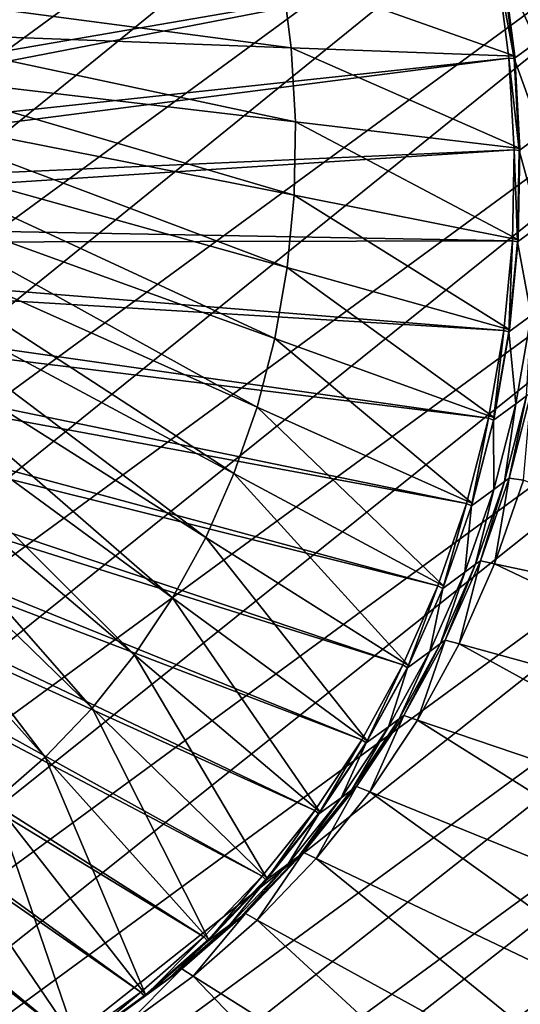
# Model space of a CAD drawing. Extents: x -0.95 to 0.26, y -3.32 to 0.68.
# Drawn here: x -0.03 to 0.05, y -2.89 to -2.74 of the extents above; entities that cross this region are included whole.
import ezdxf

# ---------------------------------------------------------------- set-up
doc = ezdxf.new("R2010")
doc.units = 0
doc.header["$MEASUREMENT"] = 0
doc.layers.get('0').update_dxf_attribs({"linetype": 'CONTINUOUS'})

msp = doc.modelspace()

# ---------------------------------------------------------------- linework, layer by layer
for points in [[(-0.00635, -2.48091, 0.33205), (-0.33556, -2.74752, 1.09693), (-0.35435, -2.7361, 1.09217)], [(-0.00635, -2.48091, 0.33205), (0.01244, -2.49233, 0.33681), (-0.33556, -2.74752, 1.09693)], [(0.01244, -2.49233, 0.33681), (-0.3175, -2.76032, 1.10091), (-0.33556, -2.74752, 1.09693)], [(0.01244, -2.49233, 0.33681), (0.0305, -2.50513, 0.34079), (-0.3175, -2.76032, 1.10091)], [(0.0305, -2.50513, 0.34079), (-0.30026, -2.77442, 1.10406), (-0.3175, -2.76032, 1.10091)], [(0.0305, -2.50513, 0.34079), (0.04774, -2.51923, 0.34395), (-0.30026, -2.77442, 1.10406)], [(0.04774, -2.51923, 0.34395), (-0.28395, -2.78974, 1.10639), (-0.30026, -2.77442, 1.10406)], [(0.04774, -2.51923, 0.34395), (0.06405, -2.53455, 0.34627), (-0.28395, -2.78974, 1.10639)], [(0.06405, -2.53455, 0.34627), (-0.26867, -2.80618, 1.10786), (-0.28395, -2.78974, 1.10639)], [(0.06405, -2.53455, 0.34627), (0.07933, -2.55099, 0.34775), (-0.26867, -2.80618, 1.10786)], [(0.07933, -2.55099, 0.34775), (-0.25451, -2.82365, 1.10848), (-0.26867, -2.80618, 1.10786)], [(0.07933, -2.55099, 0.34775), (0.09349, -2.56846, 0.34836), (-0.25451, -2.82365, 1.10848)], [(0.09349, -2.56846, 0.34836), (-0.24155, -2.84204, 1.10824), (-0.25451, -2.82365, 1.10848)], [(0.09349, -2.56846, 0.34836), (0.10645, -2.58685, 0.34812), (-0.24155, -2.84204, 1.10824)], [(0.10645, -2.58685, 0.34812), (-0.22988, -2.86124, 1.10714), (-0.24155, -2.84204, 1.10824)], [(0.10645, -2.58685, 0.34812), (0.11812, -2.60605, 0.34702), (-0.22988, -2.86124, 1.10714)], [(0.11812, -2.60605, 0.34702), (-0.21957, -2.88114, 1.10518), (-0.22988, -2.86124, 1.10714)], [(0.11812, -2.60605, 0.34702), (0.12844, -2.62595, 0.34506), (-0.21957, -2.88114, 1.10518)], [(0.12844, -2.62595, 0.34506), (-0.21066, -2.90161, 1.10238), (-0.21957, -2.88114, 1.10518)], [(0.12844, -2.62595, 0.34506), (0.13734, -2.64642, 0.34226), (-0.21066, -2.90161, 1.10238)], [(0.00544, -2.6351, 0.34458), (-0.1335, -2.73553, 0.35246), (-0.1312, -2.73837, 0.35256)], [(0.01402, -2.64729, 0.34442), (0.00544, -2.6351, 0.34458), (-0.1312, -2.73837, 0.35256)], [(0.13734, -2.64642, 0.34226), (-0.20323, -2.92253, 1.09876), (-0.21066, -2.90161, 1.10238)], [(0.13734, -2.64642, 0.34226), (0.14477, -2.66735, 0.33864), (-0.20323, -2.92253, 1.09876)], [(0.01402, -2.64729, 0.34442), (-0.1312, -2.73837, 0.35256), (-0.12909, -2.74136, 0.35252)], [(0.02176, -2.66001, 0.34369), (0.01402, -2.64729, 0.34442), (-0.12909, -2.74136, 0.35252)], [(0.02176, -2.66001, 0.34369), (-0.12909, -2.74136, 0.35252), (-0.12719, -2.74448, 0.35234)], [(0.02859, -2.67319, 0.34239), (0.02176, -2.66001, 0.34369), (-0.12719, -2.74448, 0.35234)], [(0.14477, -2.66735, 0.33864), (-0.19731, -2.94378, 1.09434), (-0.20323, -2.92253, 1.09876)], [(0.14477, -2.66735, 0.33864), (0.15069, -2.68859, 0.33422), (-0.19731, -2.94378, 1.09434)], [(0.02859, -2.67319, 0.34239), (-0.12719, -2.74448, 0.35234), (-0.12551, -2.74771, 0.35202)], [(0.03449, -2.68675, 0.34054), (0.02859, -2.67319, 0.34239), (-0.12551, -2.74771, 0.35202)], [(0.03449, -2.68675, 0.34054), (-0.12551, -2.74771, 0.35202), (-0.12407, -2.75104, 0.35157)], [(0.03941, -2.70061, 0.33814), (0.03449, -2.68675, 0.34054), (-0.12407, -2.75104, 0.35157)], [(0.15069, -2.68859, 0.33422), (-0.19295, -2.96523, 1.08913), (-0.19731, -2.94378, 1.09434)], [(0.15069, -2.68859, 0.33422), (0.15506, -2.71004, 0.32902), (-0.19295, -2.96523, 1.08913)], [(0.03941, -2.70061, 0.33814), (-0.12407, -2.75104, 0.35157), (-0.12286, -2.75445, 0.35098)], [(0.04333, -2.71469, 0.33521), (0.03941, -2.70061, 0.33814), (-0.12286, -2.75445, 0.35098)], [(0.15506, -2.71004, 0.32902), (-0.19015, -2.98675, 1.08319), (-0.19295, -2.96523, 1.08913)], [(0.15506, -2.71004, 0.32902), (0.15785, -2.73156, 0.32307), (-0.19015, -2.98675, 1.08319)], [(0.04333, -2.71469, 0.33521), (-0.12286, -2.75445, 0.35098), (-0.12189, -2.7579, 0.35026)], [(0.04623, -2.7289, 0.33176), (0.04333, -2.71469, 0.33521), (-0.12189, -2.7579, 0.35026)], [(0.05233, -2.74066, 0.32065), (0.05047, -2.72634, 0.3246), (0.04702, -2.72887, 0.33214)], [(0.04623, -2.7289, 0.33176), (-0.12189, -2.7579, 0.35026), (-0.12118, -2.76139, 0.34941)], [(0.04808, -2.74316, 0.32782), (0.04623, -2.7289, 0.33176), (-0.12118, -2.76139, 0.34941)], [(0.04903, -2.74286, 0.32836), (0.04717, -2.72854, 0.33232), (0.01289, -2.73005, 0.31612)], [(0.04888, -2.74319, 0.32818), (0.04702, -2.72887, 0.33214), (0.04623, -2.7289, 0.33176)], [(0.04888, -2.74319, 0.32818), (0.04623, -2.7289, 0.33176), (0.04808, -2.74316, 0.32782)], [(0.05233, -2.74066, 0.32065), (0.04702, -2.72887, 0.33214), (0.04888, -2.74319, 0.32818)], [(0.01438, -2.74156, 0.31294), (0.01289, -2.73005, 0.31612), (-0.05102, -2.73287, 0.28591)], [(0.04903, -2.74286, 0.32836), (0.01289, -2.73005, 0.31612), (0.01438, -2.74156, 0.31294)], [(0.15785, -2.73156, 0.32307), (-0.18895, -3.00821, 1.07653), (-0.19015, -2.98675, 1.08319)], [(0.15785, -2.73156, 0.32307), (0.15905, -2.75302, 0.31642), (-0.18895, -3.00821, 1.07653)], [(0.01438, -2.74156, 0.31294), (-0.05102, -2.73287, 0.28591), (-0.05021, -2.73913, 0.28418)], [(0.01502, -2.75303, 0.30938), (0.01438, -2.74156, 0.31294), (-0.05021, -2.73913, 0.28418)], [(0.01502, -2.75303, 0.30938), (-0.05021, -2.73913, 0.28418), (-0.04986, -2.74537, 0.28225)], [(0.05313, -2.75494, 0.31622), (0.05233, -2.74066, 0.32065), (0.04888, -2.74319, 0.32818)], [(0.04983, -2.75714, 0.32393), (0.04903, -2.74286, 0.32836), (0.01438, -2.74156, 0.31294)], [(0.04983, -2.75714, 0.32393), (0.01438, -2.74156, 0.31294), (0.01502, -2.75303, 0.30938)], [(0.04808, -2.74316, 0.32782), (-0.12118, -2.76139, 0.34941), (-0.12073, -2.76489, 0.34844)], [(0.04887, -2.75737, 0.32342), (0.04808, -2.74316, 0.32782), (-0.12073, -2.76489, 0.34844)], [(0.04968, -2.75747, 0.32375), (0.04888, -2.74319, 0.32818), (0.04808, -2.74316, 0.32782)], [(0.04968, -2.75747, 0.32375), (0.04808, -2.74316, 0.32782), (0.04887, -2.75737, 0.32342)], [(0.05313, -2.75494, 0.31622), (0.04888, -2.74319, 0.32818), (0.04968, -2.75747, 0.32375)], [(0.01481, -2.7644, 0.30546), (-0.04986, -2.74537, 0.28225), (-0.04998, -2.75155, 0.28012)], [(0.01481, -2.7644, 0.30546), (0.01502, -2.75303, 0.30938), (-0.04986, -2.74537, 0.28225)], [(0.01374, -2.77561, 0.30121), (-0.04998, -2.75155, 0.28012), (-0.05056, -2.75765, 0.2778)], [(0.01374, -2.77561, 0.30121), (0.01481, -2.7644, 0.30546), (-0.04998, -2.75155, 0.28012)], [(0.15905, -2.75302, 0.31642), (0.15865, -2.77429, 0.30909), (-0.18935, -3.02948, 1.06921)], [(0.15905, -2.75302, 0.31642), (-0.18935, -3.02948, 1.06921), (-0.18895, -3.00821, 1.07653)], [(0.04956, -2.77129, 0.31906), (0.01502, -2.75303, 0.30938), (0.01481, -2.7644, 0.30546)], [(0.04956, -2.77129, 0.31906), (0.04983, -2.75714, 0.32393), (0.01502, -2.75303, 0.30938)], [(0.05286, -2.76909, 0.31134), (0.05313, -2.75494, 0.31622), (0.04968, -2.75747, 0.32375)], [(0.04887, -2.75737, 0.32342), (-0.12073, -2.76489, 0.34844), (-0.12054, -2.76838, 0.34736)], [(0.04861, -2.77146, 0.31856), (0.04887, -2.75737, 0.32342), (-0.12054, -2.76838, 0.34736)], [(0.01183, -2.78657, 0.29665), (-0.05056, -2.75765, 0.2778), (-0.0516, -2.76361, 0.27532)], [(0.01183, -2.78657, 0.29665), (0.01374, -2.77561, 0.30121), (-0.05056, -2.75765, 0.2778)], [(0.04941, -2.77162, 0.31888), (0.04887, -2.75737, 0.32342), (0.04861, -2.77146, 0.31856)], [(0.04941, -2.77162, 0.31888), (0.04968, -2.75747, 0.32375), (0.04887, -2.75737, 0.32342)], [(0.05286, -2.76909, 0.31134), (0.04968, -2.75747, 0.32375), (0.04941, -2.77162, 0.31888)], [(0.00907, -2.79724, 0.29181), (-0.0516, -2.76361, 0.27532), (-0.05309, -2.76941, 0.27269)], [(0.00907, -2.79724, 0.29181), (0.01183, -2.78657, 0.29665), (-0.0516, -2.76361, 0.27532)], [(0.04823, -2.78524, 0.31377), (0.01481, -2.7644, 0.30546), (0.01374, -2.77561, 0.30121)], [(0.04823, -2.78524, 0.31377), (0.04956, -2.77129, 0.31906), (0.01481, -2.7644, 0.30546)], [(0.04861, -2.77146, 0.31856), (-0.12054, -2.76838, 0.34736), (-0.1206, -2.77184, 0.34617)], [(0.0055, -2.80753, 0.28672), (-0.05309, -2.76941, 0.27269), (-0.05504, -2.77501, 0.26992)], [(0.0055, -2.80753, 0.28672), (0.00907, -2.79724, 0.29181), (-0.05309, -2.76941, 0.27269)], [(0.05153, -2.78304, 0.30605), (0.05286, -2.76909, 0.31134), (0.04941, -2.77162, 0.31888)], [(0.04728, -2.78534, 0.3133), (-0.1206, -2.77184, 0.34617), (-0.12093, -2.77524, 0.34488)], [(0.04728, -2.78534, 0.3133), (0.04861, -2.77146, 0.31856), (-0.1206, -2.77184, 0.34617)], [(0.04808, -2.78557, 0.31359), (0.04861, -2.77146, 0.31856), (0.04728, -2.78534, 0.3133)], [(0.04808, -2.78557, 0.31359), (0.04941, -2.77162, 0.31888), (0.04861, -2.77146, 0.31856)], [(0.05153, -2.78304, 0.30605), (0.04941, -2.77162, 0.31888), (0.04808, -2.78557, 0.31359)], [(0.15865, -2.77429, 0.30909), (0.15665, -2.79524, 0.30114), (-0.19135, -3.05043, 1.06126)], [(0.15865, -2.77429, 0.30909), (-0.19135, -3.05043, 1.06126), (-0.18935, -3.02948, 1.06921)], [(0.04491, -2.79893, 0.30765), (-0.12093, -2.77524, 0.34488), (-0.12151, -2.77858, 0.34349)], [(0.04491, -2.79893, 0.30765), (0.04728, -2.78534, 0.3133), (-0.12093, -2.77524, 0.34488)], [(0.00113, -2.8174, 0.28141), (-0.05504, -2.77501, 0.26992), (-0.05741, -2.78038, 0.26703)], [(0.00113, -2.8174, 0.28141), (0.0055, -2.80753, 0.28672), (-0.05504, -2.77501, 0.26992)], [(0.04585, -2.79889, 0.30809), (0.01374, -2.77561, 0.30121), (0.01183, -2.78657, 0.29665)], [(0.04585, -2.79889, 0.30809), (0.04823, -2.78524, 0.31377), (0.01374, -2.77561, 0.30121)], [(0.0415, -2.81214, 0.30165), (-0.12151, -2.77858, 0.34349), (-0.12234, -2.78182, 0.34202)], [(0.0415, -2.81214, 0.30165), (0.04491, -2.79893, 0.30765), (-0.12151, -2.77858, 0.34349)], [(-0.00401, -2.82678, 0.2759), (-0.05741, -2.78038, 0.26703), (-0.06021, -2.78548, 0.26404)], [(-0.00401, -2.82678, 0.2759), (0.00113, -2.8174, 0.28141), (-0.05741, -2.78038, 0.26703)], [(0.03707, -2.8249, 0.29534), (-0.12234, -2.78182, 0.34202), (-0.12343, -2.78495, 0.34047)], [(0.03707, -2.8249, 0.29534), (0.0415, -2.81214, 0.30165), (-0.12234, -2.78182, 0.34202)], [(0.04914, -2.79669, 0.30038), (0.05153, -2.78304, 0.30605), (0.04808, -2.78557, 0.31359)], [(0.05079, -2.79548, 0.29678), (0.05153, -2.78304, 0.30605), (0.04914, -2.79669, 0.30038)], [(0.03166, -2.83713, 0.28876), (-0.12343, -2.78495, 0.34047), (-0.12476, -2.78795, 0.33886)], [(0.03166, -2.83713, 0.28876), (0.03707, -2.8249, 0.29534), (-0.12343, -2.78495, 0.34047)], [(-0.00989, -2.83562, 0.27024), (-0.06021, -2.78548, 0.26404), (-0.06341, -2.79028, 0.26096)], [(-0.00989, -2.83562, 0.27024), (-0.00401, -2.82678, 0.2759), (-0.06021, -2.78548, 0.26404)], [(0.0457, -2.79922, 0.30791), (0.04728, -2.78534, 0.3133), (0.04491, -2.79893, 0.30765)], [(0.0457, -2.79922, 0.30791), (0.04808, -2.78557, 0.31359), (0.04728, -2.78534, 0.3133)], [(0.04914, -2.79669, 0.30038), (0.04808, -2.78557, 0.31359), (0.0457, -2.79922, 0.30791)], [(0.04242, -2.81216, 0.30207), (0.01183, -2.78657, 0.29665), (0.00907, -2.79724, 0.29181)], [(0.04242, -2.81216, 0.30207), (0.04585, -2.79889, 0.30809), (0.01183, -2.78657, 0.29665)], [(0.02529, -2.84875, 0.28194), (-0.12476, -2.78795, 0.33886), (-0.12632, -2.79081, 0.33718)], [(0.02529, -2.84875, 0.28194), (0.03166, -2.83713, 0.28876), (-0.12476, -2.78795, 0.33886)], [(0.018, -2.8597, 0.27493), (-0.12632, -2.79081, 0.33718), (-0.12811, -2.79349, 0.33546)], [(0.018, -2.8597, 0.27493), (0.02529, -2.84875, 0.28194), (-0.12632, -2.79081, 0.33718)], [(-0.01648, -2.84385, 0.26446), (-0.06341, -2.79028, 0.26096), (-0.06699, -2.79476, 0.25782)], [(-0.01648, -2.84385, 0.26446), (-0.00989, -2.83562, 0.27024), (-0.06341, -2.79028, 0.26096)], [(0.00984, -2.8699, 0.26777), (-0.12811, -2.79349, 0.33546), (-0.13012, -2.796, 0.3337)], [(0.00984, -2.8699, 0.26777), (0.018, -2.8597, 0.27493), (-0.12811, -2.79349, 0.33546)], [(0.15665, -2.79524, 0.30114), (0.15307, -2.81575, 0.29262), (-0.19493, -3.07094, 1.05274)], [(0.15665, -2.79524, 0.30114), (-0.19493, -3.07094, 1.05274), (-0.19135, -3.05043, 1.06126)], [(0.00085, -2.87931, 0.26049), (-0.13012, -2.796, 0.3337), (-0.13232, -2.79831, 0.33192)], [(0.00085, -2.87931, 0.26049), (0.00984, -2.8699, 0.26777), (-0.13012, -2.796, 0.3337)], [(-0.02374, -2.85144, 0.25859), (-0.06699, -2.79476, 0.25782), (-0.07094, -2.79889, 0.25463)], [(-0.02374, -2.85144, 0.25859), (-0.01648, -2.84385, 0.26446), (-0.06699, -2.79476, 0.25782)], [(0.04809, -2.80822, 0.28917), (0.05079, -2.79548, 0.29678), (0.04737, -2.80875, 0.29076)], [(0.04737, -2.80875, 0.29076), (0.05079, -2.79548, 0.29678), (0.04914, -2.79669, 0.30038)], [(0.05035, -2.80856, 0.28846), (0.05152, -2.79495, 0.29519), (0.04809, -2.80822, 0.28917)], [(0.04809, -2.80822, 0.28917), (0.05152, -2.79495, 0.29519), (0.05079, -2.79548, 0.29678)], [(0.03798, -2.82498, 0.29573), (0.00907, -2.79724, 0.29181), (0.0055, -2.80753, 0.28672)], [(0.03798, -2.82498, 0.29573), (0.04242, -2.81216, 0.30207), (0.00907, -2.79724, 0.29181)], [(0.04572, -2.80996, 0.29436), (0.04914, -2.79669, 0.30038), (0.0457, -2.79922, 0.30791)], [(0.04737, -2.80875, 0.29076), (0.04914, -2.79669, 0.30038), (0.04572, -2.80996, 0.29436)], [(-0.00891, -2.88785, 0.25316), (-0.13232, -2.79831, 0.33192), (-0.13472, -2.8004, 0.33012)], [(-0.00891, -2.88785, 0.25316), (0.00085, -2.87931, 0.26049), (-0.13232, -2.79831, 0.33192)], [(-0.03161, -2.85834, 0.25267), (-0.02374, -2.85144, 0.25859), (-0.07094, -2.79889, 0.25463)], [(0.04227, -2.81249, 0.30189), (0.04491, -2.79893, 0.30765), (0.0415, -2.81214, 0.30165)], [(0.04227, -2.81249, 0.30189), (0.0457, -2.79922, 0.30791), (0.04491, -2.79893, 0.30765)], [(0.04572, -2.80996, 0.29436), (0.0457, -2.79922, 0.30791), (0.04227, -2.81249, 0.30189)], [(-0.01938, -2.89549, 0.2458), (-0.13472, -2.8004, 0.33012), (-0.13729, -2.80228, 0.32831)], [(-0.01938, -2.89549, 0.2458), (-0.00891, -2.88785, 0.25316), (-0.13472, -2.8004, 0.33012)], [(-0.03051, -2.90217, 0.23846), (-0.01938, -2.89549, 0.2458), (-0.13729, -2.80228, 0.32831)], [(0.03254, -2.83726, 0.28912), (0.0055, -2.80753, 0.28672), (0.00113, -2.8174, 0.28141)], [(0.03254, -2.83726, 0.28912), (0.03798, -2.82498, 0.29573), (0.0055, -2.80753, 0.28672)], [(0.04586, -2.82151, 0.28206), (0.04809, -2.80822, 0.28917), (0.04365, -2.82103, 0.28283)], [(0.04365, -2.82103, 0.28283), (0.04809, -2.80822, 0.28917), (0.04737, -2.80875, 0.29076)], [(0.04586, -2.82151, 0.28206), (0.05035, -2.80856, 0.28846), (0.04809, -2.80822, 0.28917)], [(0.04292, -2.82157, 0.28442), (0.04572, -2.80996, 0.29436), (0.04127, -2.82278, 0.28802)], [(0.04127, -2.82278, 0.28802), (0.04572, -2.80996, 0.29436), (0.04227, -2.81249, 0.30189)], [(0.04365, -2.82103, 0.28283), (0.04737, -2.80875, 0.29076), (0.04292, -2.82157, 0.28442)], [(0.04292, -2.82157, 0.28442), (0.04737, -2.80875, 0.29076), (0.04572, -2.80996, 0.29436)], [(0.12291, -2.83795, 0.2551), (0.05035, -2.80856, 0.28846), (0.04586, -2.82151, 0.28206)], [(0.03782, -2.8253, 0.29555), (0.0415, -2.81214, 0.30165), (0.03707, -2.8249, 0.29534)], [(0.03782, -2.8253, 0.29555), (0.04227, -2.81249, 0.30189), (0.0415, -2.81214, 0.30165)], [(0.04127, -2.82278, 0.28802), (0.04227, -2.81249, 0.30189), (0.03782, -2.8253, 0.29555)], [(0.15307, -2.81575, 0.29262), (0.14792, -2.83569, 0.28357), (-0.20008, -3.09088, 1.04368)], [(0.15307, -2.81575, 0.29262), (-0.20008, -3.09088, 1.04368), (-0.19493, -3.07094, 1.05274)], [(0.02614, -2.84893, 0.28227), (0.00113, -2.8174, 0.28141), (-0.00401, -2.82678, 0.2759)], [(0.02614, -2.84893, 0.28227), (0.03254, -2.83726, 0.28912), (0.00113, -2.8174, 0.28141)], [(0.03821, -2.83332, 0.27622), (0.04292, -2.82157, 0.28442), (0.03748, -2.83385, 0.27781)], [(0.03748, -2.83385, 0.27781), (0.04292, -2.82157, 0.28442), (0.04127, -2.82278, 0.28802)], [(0.04037, -2.83391, 0.27538), (0.04365, -2.82103, 0.28283), (0.03821, -2.83332, 0.27622)], [(0.03821, -2.83332, 0.27622), (0.04365, -2.82103, 0.28283), (0.04292, -2.82157, 0.28442)], [(0.04037, -2.83391, 0.27538), (0.04586, -2.82151, 0.28206), (0.04365, -2.82103, 0.28283)], [(0.11553, -2.85462, 0.24612), (0.04586, -2.82151, 0.28206), (0.04037, -2.83391, 0.27538)], [(0.11553, -2.85462, 0.24612), (0.12291, -2.83795, 0.2551), (0.04586, -2.82151, 0.28206)], [(0.03748, -2.83385, 0.27781), (0.04127, -2.82278, 0.28802), (0.03583, -2.83506, 0.2814)], [(0.03583, -2.83506, 0.2814), (0.04127, -2.82278, 0.28802), (0.03782, -2.8253, 0.29555)], [(0.03238, -2.83759, 0.28894), (0.03707, -2.8249, 0.29534), (0.03166, -2.83713, 0.28876)], [(0.03238, -2.83759, 0.28894), (0.03782, -2.8253, 0.29555), (0.03707, -2.8249, 0.29534)], [(0.03583, -2.83506, 0.2814), (0.03782, -2.8253, 0.29555), (0.03238, -2.83759, 0.28894)], [(0.01881, -2.85993, 0.27522), (-0.00401, -2.82678, 0.2759), (-0.00989, -2.83562, 0.27024)], [(0.01881, -2.85993, 0.27522), (0.02614, -2.84893, 0.28227), (-0.00401, -2.82678, 0.2759)], [(0.03181, -2.84499, 0.26937), (0.03748, -2.83385, 0.27781), (0.03108, -2.84553, 0.27096)], [(0.03108, -2.84553, 0.27096), (0.03748, -2.83385, 0.27781), (0.03583, -2.83506, 0.2814)], [(0.0339, -2.8457, 0.26846), (0.03821, -2.83332, 0.27622), (0.03181, -2.84499, 0.26937)], [(0.03181, -2.84499, 0.26937), (0.03821, -2.83332, 0.27622), (0.03748, -2.83385, 0.27781)], [(0.0339, -2.8457, 0.26846), (0.04037, -2.83391, 0.27538), (0.03821, -2.83332, 0.27622)], [(0.10684, -2.87047, 0.23682), (0.04037, -2.83391, 0.27538), (0.0339, -2.8457, 0.26846)], [(0.10684, -2.87047, 0.23682), (0.11553, -2.85462, 0.24612), (0.04037, -2.83391, 0.27538)], [(0.14792, -2.83569, 0.28357), (0.14124, -2.85495, 0.27404), (-0.20676, -3.11014, 1.03416)], [(0.14792, -2.83569, 0.28357), (-0.20676, -3.11014, 1.03416), (-0.20008, -3.09088, 1.04368)], [(0.01061, -2.87018, 0.26803), (-0.00989, -2.83562, 0.27024), (-0.01648, -2.84385, 0.26446)], [(0.01061, -2.87018, 0.26803), (0.01881, -2.85993, 0.27522), (-0.00989, -2.83562, 0.27024)], [(0.03108, -2.84553, 0.27096), (0.03583, -2.83506, 0.2814), (0.02943, -2.84673, 0.27455)], [(0.02943, -2.84673, 0.27455), (0.03583, -2.83506, 0.2814), (0.03238, -2.83759, 0.28894)], [(0.02598, -2.84926, 0.28209), (0.03166, -2.83713, 0.28876), (0.02529, -2.84875, 0.28194)], [(0.02598, -2.84926, 0.28209), (0.03238, -2.83759, 0.28894), (0.03166, -2.83713, 0.28876)], [(0.02943, -2.84673, 0.27455), (0.03238, -2.83759, 0.28894), (0.02598, -2.84926, 0.28209)], [(0.00158, -2.87963, 0.26072), (-0.01648, -2.84385, 0.26446), (-0.02374, -2.85144, 0.25859)], [(0.00158, -2.87963, 0.26072), (0.01061, -2.87018, 0.26803), (-0.01648, -2.84385, 0.26446)], [(0.02651, -2.85681, 0.26135), (0.03181, -2.84499, 0.26937), (0.02449, -2.85599, 0.26232)], [(0.02449, -2.85599, 0.26232), (0.03181, -2.84499, 0.26937), (0.03108, -2.84553, 0.27096)], [(0.02651, -2.85681, 0.26135), (0.0339, -2.8457, 0.26846), (0.03181, -2.84499, 0.26937)], [(0.02449, -2.85599, 0.26232), (0.03108, -2.84553, 0.27096), (0.02376, -2.85652, 0.26392)], [(0.02376, -2.85652, 0.26392), (0.03108, -2.84553, 0.27096), (0.02943, -2.84673, 0.27455)], [(0.0969, -2.8854, 0.22726), (0.0339, -2.8457, 0.26846), (0.02651, -2.85681, 0.26135)], [(0.0969, -2.8854, 0.22726), (0.10684, -2.87047, 0.23682), (0.0339, -2.8457, 0.26846)], [(0.02376, -2.85652, 0.26392), (0.02943, -2.84673, 0.27455), (0.02211, -2.85773, 0.26751)], [(0.02211, -2.85773, 0.26751), (0.02943, -2.84673, 0.27455), (0.02598, -2.84926, 0.28209)], [(0.01866, -2.86026, 0.27504), (0.02529, -2.84875, 0.28194), (0.018, -2.8597, 0.27493)], [(0.01866, -2.86026, 0.27504), (0.02598, -2.84926, 0.28209), (0.02529, -2.84875, 0.28194)], [(0.02211, -2.85773, 0.26751), (0.02598, -2.84926, 0.28209), (0.01866, -2.86026, 0.27504)], [(-0.00822, -2.88822, 0.25335), (-0.02374, -2.85144, 0.25859), (-0.03161, -2.85834, 0.25267)], [(-0.00822, -2.88822, 0.25335), (0.00158, -2.87963, 0.26072), (-0.02374, -2.85144, 0.25859)], [(0.14124, -2.85495, 0.27404), (0.13307, -2.8734, 0.26411), (-0.21493, -3.12859, 1.02422)], [(0.14124, -2.85495, 0.27404), (-0.21493, -3.12859, 1.02422), (-0.20676, -3.11014, 1.03416)], [(0.01629, -2.86624, 0.25513), (0.02376, -2.85652, 0.26392), (0.01556, -2.86678, 0.25672)], [(0.01556, -2.86678, 0.25672), (0.02376, -2.85652, 0.26392), (0.02211, -2.85773, 0.26751)], [(0.01823, -2.86717, 0.25408), (0.02449, -2.85599, 0.26232), (0.01629, -2.86624, 0.25513)], [(0.01629, -2.86624, 0.25513), (0.02449, -2.85599, 0.26232), (0.02376, -2.85652, 0.26392)], [(0.01823, -2.86717, 0.25408), (0.02651, -2.85681, 0.26135), (0.02449, -2.85599, 0.26232)], [(0.08577, -2.89932, 0.21749), (0.02651, -2.85681, 0.26135), (0.01823, -2.86717, 0.25408)], [(0.08577, -2.89932, 0.21749), (0.0969, -2.8854, 0.22726), (0.02651, -2.85681, 0.26135)], [(-0.01874, -2.89589, 0.24596), (-0.03161, -2.85834, 0.25267), (-0.04006, -2.8645, 0.24673)], [(-0.01874, -2.89589, 0.24596), (-0.00822, -2.88822, 0.25335), (-0.03161, -2.85834, 0.25267)], [(0.01556, -2.86678, 0.25672), (0.02211, -2.85773, 0.26751), (0.01391, -2.86798, 0.26031)], [(0.01391, -2.86798, 0.26031), (0.02211, -2.85773, 0.26751), (0.01866, -2.86026, 0.27504)], [(0.01046, -2.87051, 0.26785), (0.018, -2.8597, 0.27493), (0.00984, -2.8699, 0.26777)], [(0.01046, -2.87051, 0.26785), (0.01866, -2.86026, 0.27504), (0.018, -2.8597, 0.27493)], [(0.01391, -2.86798, 0.26031), (0.01866, -2.86026, 0.27504), (0.01046, -2.87051, 0.26785)], [(-0.02991, -2.9026, 0.23859), (-0.01874, -2.89589, 0.24596), (-0.04006, -2.8645, 0.24673)], [(0.00911, -2.87671, 0.2467), (0.01629, -2.86624, 0.25513), (0.00726, -2.87569, 0.24782)], [(0.00726, -2.87569, 0.24782), (0.01629, -2.86624, 0.25513), (0.01556, -2.86678, 0.25672)], [(0.00911, -2.87671, 0.2467), (0.01823, -2.86717, 0.25408), (0.01629, -2.86624, 0.25513)], [(0.00726, -2.87569, 0.24782), (0.01556, -2.86678, 0.25672), (0.00653, -2.87622, 0.24941)], [(0.00653, -2.87622, 0.24941), (0.01556, -2.86678, 0.25672), (0.01391, -2.86798, 0.26031)], [(0.07351, -2.91215, 0.20757), (0.01823, -2.86717, 0.25408), (0.00911, -2.87671, 0.2467)], [(0.07351, -2.91215, 0.20757), (0.08577, -2.89932, 0.21749), (0.01823, -2.86717, 0.25408)], [(0.00653, -2.87622, 0.24941), (0.01391, -2.86798, 0.26031), (0.00488, -2.87743, 0.25301)], [(0.00488, -2.87743, 0.25301), (0.01391, -2.86798, 0.26031), (0.01046, -2.87051, 0.26785)], [(0.00143, -2.87996, 0.26054), (0.00984, -2.8699, 0.26777), (0.00085, -2.87931, 0.26049)], [(0.00143, -2.87996, 0.26054), (0.01046, -2.87051, 0.26785), (0.00984, -2.8699, 0.26777)], [(0.00488, -2.87743, 0.25301), (0.01046, -2.87051, 0.26785), (0.00143, -2.87996, 0.26054)], [(0.13307, -2.8734, 0.26411), (0.12345, -2.89095, 0.25381), (-0.22455, -3.14613, 1.01393)], [(0.13307, -2.8734, 0.26411), (-0.22455, -3.14613, 1.01393), (-0.21493, -3.12859, 1.02422)], [(-0.00255, -2.88427, 0.24045), (0.00653, -2.87622, 0.24941), (-0.00328, -2.88481, 0.24204)], [(-0.00328, -2.88481, 0.24204), (0.00653, -2.87622, 0.24941), (0.00488, -2.87743, 0.25301)], [(-0.0008, -2.88538, 0.23925), (0.00726, -2.87569, 0.24782), (-0.00255, -2.88427, 0.24045)], [(-0.00255, -2.88427, 0.24045), (0.00726, -2.87569, 0.24782), (0.00653, -2.87622, 0.24941)], [(-0.0008, -2.88538, 0.23925), (0.00911, -2.87671, 0.2467), (0.00726, -2.87569, 0.24782)], [(0.0602, -2.9238, 0.19756), (0.00911, -2.87671, 0.2467), (-0.0008, -2.88538, 0.23925)], [(0.0602, -2.9238, 0.19756), (0.07351, -2.91215, 0.20757), (0.00911, -2.87671, 0.2467)], [(-0.00328, -2.88481, 0.24204), (0.00488, -2.87743, 0.25301), (-0.00492, -2.88601, 0.24564)], [(-0.00492, -2.88601, 0.24564), (0.00488, -2.87743, 0.25301), (0.00143, -2.87996, 0.26054)], [(-0.00837, -2.88854, 0.25317), (0.00085, -2.87931, 0.26049), (-0.00891, -2.88785, 0.25316)], [(-0.00837, -2.88854, 0.25317), (0.00143, -2.87996, 0.26054), (0.00085, -2.87931, 0.26049)], [(-0.00492, -2.88601, 0.24564), (0.00143, -2.87996, 0.26054), (-0.00837, -2.88854, 0.25317)], [(-0.01142, -2.89313, 0.23179), (-0.00255, -2.88427, 0.24045), (-0.01307, -2.89194, 0.23306)], [(-0.01307, -2.89194, 0.23306), (-0.00255, -2.88427, 0.24045), (-0.00328, -2.88481, 0.24204)], [(-0.01142, -2.89313, 0.23179), (-0.0008, -2.88538, 0.23925), (-0.00255, -2.88427, 0.24045)], [(-0.0138, -2.89248, 0.23465), (-0.00492, -2.88601, 0.24564), (-0.01544, -2.89369, 0.23825)], [(-0.01544, -2.89369, 0.23825), (-0.00492, -2.88601, 0.24564), (-0.00837, -2.88854, 0.25317)], [(-0.01307, -2.89194, 0.23306), (-0.00328, -2.88481, 0.24204), (-0.0138, -2.89248, 0.23465)], [(-0.0138, -2.89248, 0.23465), (-0.00328, -2.88481, 0.24204), (-0.00492, -2.88601, 0.24564)], [(0.04592, -2.93421, 0.18753), (-0.0008, -2.88538, 0.23925), (-0.01142, -2.89313, 0.23179)], [(0.04592, -2.93421, 0.18753), (0.0602, -2.9238, 0.19756), (-0.0008, -2.88538, 0.23925)], [(-0.01889, -2.89622, 0.24578), (-0.00891, -2.88785, 0.25316), (-0.01938, -2.89549, 0.2458)], [(-0.01889, -2.89622, 0.24578), (-0.00837, -2.88854, 0.25317), (-0.00891, -2.88785, 0.25316)], [(-0.01544, -2.89369, 0.23825), (-0.00837, -2.88854, 0.25317), (-0.01889, -2.89622, 0.24578)]]:
    msp.add_3dface(points)

doc.saveas('drawing.dxf')
